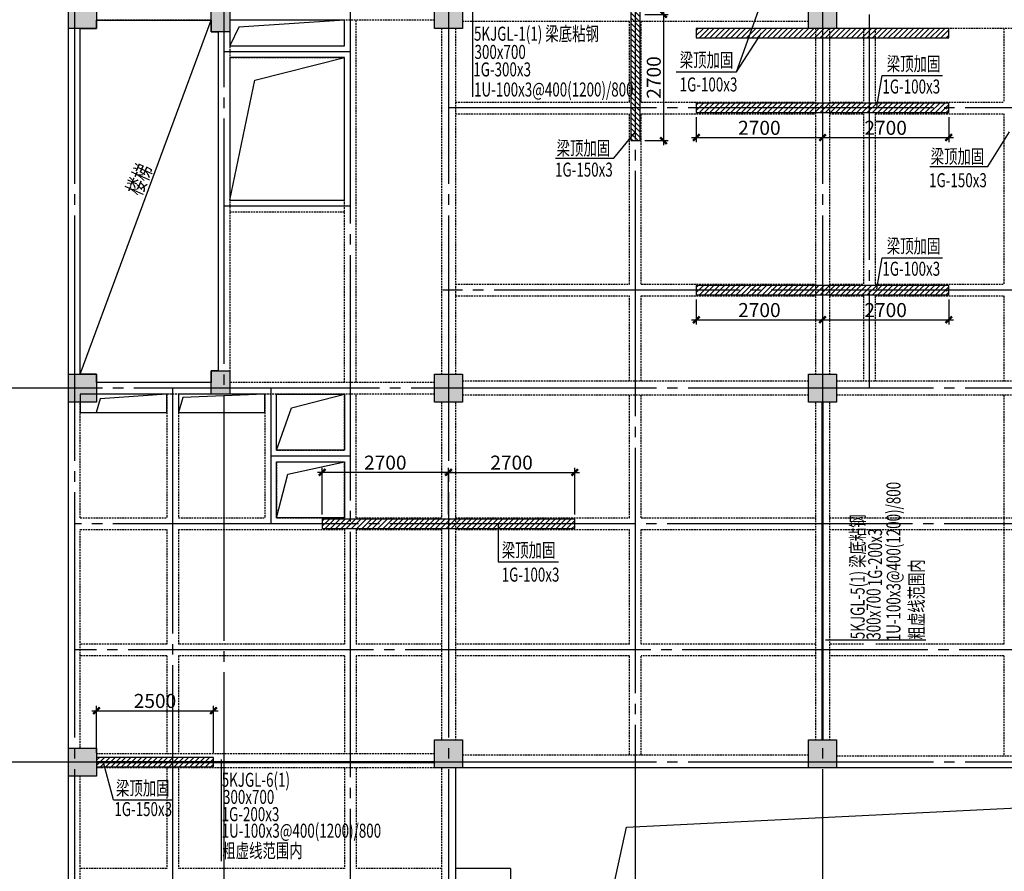
# Model space of a CAD drawing. Extents: x -90001763 to 9665196, y -83739257 to 263449.
# Drawn here: x 2534029 to 2555086, y -5233871 to -5215646 of the extents above; entities that cross this region are included whole.
import ezdxf

# ---------------------------------------------------------------- set-up
doc = ezdxf.new("R2010")
doc.units = 0
doc.header["$LTSCALE"] = 150
doc.header["$PDMODE"] = 3
doc.header["$PDSIZE"] = 100
for name, pattern in [('CENTER', [39.5, 35, -1.5, 1.5, -1.5]), ('DASHED3', [4.5, 3, -1.5]), ('HIDDEN', [0.375, 0.25, -0.125])]:
    doc.linetypes.add(name, pattern=pattern)
doc.layers.get('0').update_dxf_attribs({"linetype": 'CONTINUOUS'})
doc.layers.get('DEFPOINTS').update_dxf_attribs({"linetype": 'CONTINUOUS'})
for name, color, linetype in [('AXIS', 9, 'CENTER'), ('BEAM_CON', 4, 'HIDDEN'), ('BEAM_SE_CON', 4, 'HIDDEN'), ('HOUSE_COLUMN', 15, 'CONTINUOUS'), ('line', 3, 'CONTINUOUS'), ('ZHU', 6, 'CONTINUOUS'), ('结_X梁_梁号', 3, 'CONTINUOUS'), ('结_X梁_细辅助线', 21, 'CONTINUOUS'), ('结_Y梁_文字', 3, 'CONTINUOUS'), ('结_Y梁_细辅助线', 21, 'CONTINUOUS'), ('结_修X梁_尺寸', 7, 'CONTINUOUS'), ('结_修X梁_文字', 53, 'CONTINUOUS')]:
    doc.layers.add(name, color=color, linetype=linetype)
doc.styles.get("Standard").update_dxf_attribs({"font": 'gbxwxt.shx', "width": 0.7, "bigfont": 'gbhzfs.shx'})
doc.styles.add('TSSD_Dimension', font='GBXWXT.shx', dxfattribs={"width": 0.7, "bigfont": 'GBHZFS.shx'})
doc.styles.add('TSSD_Rein', font='gbxwxt.shx', dxfattribs={"width": 0.7, "bigfont": 'gbhzfs.shx'})
doc.dimstyles.get("Standard").update_dxf_attribs({"dimtxt": 300, "dimasz": 100, "dimexe": 100, "dimexo": 100, "dimgap": 50, "dimtad": 1, "dimdec": 0, "dimzin": 0, "dimdsep": 46, "dimtxsty": 'Standard', "dimblk": 'ARCHTICK', "dimcen": 100, "dimdle": 100, "dimclrd": 256, "dimclre": 256, "dimclrt": 256, "dimadec": 0, "dimazin": 0, "dimtfac": 1, "dimtdec": 0, "dimtofl": 0, "dimtmove": 2, "dimatfit": 3, "dimldrblk": 'ARCHTICK', "dimfxl": 0.18, "dimtolj": 1, "dimtzin": 0, "dimarcsym": 0})

# ---------------------------------------------------------------- blocks, each defined once
blk = doc.blocks.new('_ArchTick')
at = {"color": 0, "linetype": 'ByBlock', "const_width": 0.5}
blk.add_lwpolyline([(-0.71, -0.71), (0.71, 0.71)], dxfattribs=at)
blk = doc.blocks.new('*D724')
at = {"layer": 'DEFPOINTS', "color": 0, "transparency": 16777216}
for p in [(2540498, -5225333), (2540498, -5226333), (2543198, -5226333)]:
    blk.add_point(p, dxfattribs=at)
at = {"layer": '结_修X梁_尺寸', "lineweight": -2, "transparency": 16777216}
for p, q in [((2543298, -5225333), (2540398, -5225333)), ((2540498, -5226233), (2540498, -5225233)), ((2543198, -5226233), (2543198, -5225233))]:
    blk.add_line(p, q, dxfattribs=at)
at = {"layer": '结_修X梁_尺寸', "lineweight": -2, "transparency": 16777216, "xscale": 100, "yscale": 100, "zscale": 100, "rotation": 180}
blk.add_blockref('_ArchTick', (2540498, -5225333), dxfattribs=at)
at = {"layer": '结_修X梁_尺寸', "lineweight": -2, "transparency": 16777216, "xscale": 100, "yscale": 100, "zscale": 100}
blk.add_blockref('_ArchTick', (2543198, -5225333), dxfattribs=at)
at = {"layer": '结_修X梁_尺寸', "transparency": 16777216, "insert": (2541848, -5225125), "char_height": 300, "attachment_point": 5}
blk.add_mtext('\\A1;2700', dxfattribs=at)
blk = doc.blocks.new('*D725')
at = {"layer": 'DEFPOINTS', "color": 0, "transparency": 16777216}
for p in [(2545898, -5225333), (2543198, -5226333), (2545898, -5226333)]:
    blk.add_point(p, dxfattribs=at)
at = {"layer": '结_修X梁_尺寸', "lineweight": -2, "transparency": 16777216}
for p, q in [((2543098, -5225333), (2545998, -5225333)), ((2543198, -5226233), (2543198, -5225233)), ((2545898, -5226233), (2545898, -5225233))]:
    blk.add_line(p, q, dxfattribs=at)
at = {"layer": '结_修X梁_尺寸', "lineweight": -2, "transparency": 16777216, "xscale": 100, "yscale": 100, "zscale": 100, "rotation": 180}
blk.add_blockref('_ArchTick', (2543198, -5225333), dxfattribs=at)
at = {"layer": '结_修X梁_尺寸', "lineweight": -2, "transparency": 16777216, "xscale": 100, "yscale": 100, "zscale": 100}
blk.add_blockref('_ArchTick', (2545898, -5225333), dxfattribs=at)
at = {"layer": '结_修X梁_尺寸', "transparency": 16777216, "insert": (2544548, -5225125), "char_height": 300, "attachment_point": 5}
blk.add_mtext('\\A1;2700', dxfattribs=at)
blk = doc.blocks.new('*D726')
at = {"layer": 'DEFPOINTS', "color": 0, "transparency": 16777216}
for p in [(2538173, -5230433), (2535673, -5231433), (2538173, -5231433)]:
    blk.add_point(p, dxfattribs=at)
at = {"layer": '结_修X梁_尺寸', "lineweight": -2, "transparency": 16777216}
for p, q in [((2535673, -5231333), (2535673, -5230333)), ((2538173, -5231333), (2538173, -5230333)), ((2535573, -5230433), (2538273, -5230433))]:
    blk.add_line(p, q, dxfattribs=at)
at = {"layer": '结_修X梁_尺寸', "lineweight": -2, "transparency": 16777216, "xscale": 100, "yscale": 100, "zscale": 100, "rotation": 180}
blk.add_blockref('_ArchTick', (2535673, -5230433), dxfattribs=at)
at = {"layer": '结_修X梁_尺寸', "lineweight": -2, "transparency": 16777216, "xscale": 100, "yscale": 100, "zscale": 100}
blk.add_blockref('_ArchTick', (2538173, -5230433), dxfattribs=at)
at = {"layer": '结_修X梁_尺寸', "transparency": 16777216, "insert": (2536923, -5230225), "char_height": 300, "attachment_point": 5}
blk.add_mtext('\\A1;2500', dxfattribs=at)
blk = doc.blocks.new('*D2436')
at = {"layer": 'DEFPOINTS', "color": 0, "transparency": 16777216}
for p in [(2548498, -5217633), (2551198, -5217633), (2551198, -5218168)]:
    blk.add_point(p, dxfattribs=at)
at = {"layer": '结_修X梁_尺寸', "lineweight": -2, "transparency": 16777216}
for p, q in [((2548498, -5217733), (2548498, -5218268)), ((2551198, -5217733), (2551198, -5218268)), ((2548398, -5218168), (2551298, -5218168))]:
    blk.add_line(p, q, dxfattribs=at)
at = {"layer": '结_修X梁_尺寸', "lineweight": -2, "transparency": 16777216, "xscale": 100, "yscale": 100, "zscale": 100, "rotation": 180}
blk.add_blockref('_ArchTick', (2548498, -5218168), dxfattribs=at)
at = {"layer": '结_修X梁_尺寸', "lineweight": -2, "transparency": 16777216, "xscale": 100, "yscale": 100, "zscale": 100}
blk.add_blockref('_ArchTick', (2551198, -5218168), dxfattribs=at)
at = {"layer": '结_修X梁_尺寸', "transparency": 16777216, "insert": (2549848, -5217960), "char_height": 300, "attachment_point": 5}
blk.add_mtext('\\A1;2700', dxfattribs=at)
blk = doc.blocks.new('*D2437')
at = {"layer": 'DEFPOINTS', "color": 0, "transparency": 16777216}
for p in [(2551198, -5217633), (2553898, -5217633), (2553898, -5218168)]:
    blk.add_point(p, dxfattribs=at)
at = {"layer": '结_修X梁_尺寸', "lineweight": -2, "transparency": 16777216}
for p, q in [((2551198, -5217733), (2551198, -5218268)), ((2553898, -5217733), (2553898, -5218268)), ((2551098, -5218168), (2553998, -5218168))]:
    blk.add_line(p, q, dxfattribs=at)
at = {"layer": '结_修X梁_尺寸', "lineweight": -2, "transparency": 16777216, "xscale": 100, "yscale": 100, "zscale": 100, "rotation": 180}
blk.add_blockref('_ArchTick', (2551198, -5218168), dxfattribs=at)
at = {"layer": '结_修X梁_尺寸', "lineweight": -2, "transparency": 16777216, "xscale": 100, "yscale": 100, "zscale": 100}
blk.add_blockref('_ArchTick', (2553898, -5218168), dxfattribs=at)
at = {"layer": '结_修X梁_尺寸', "transparency": 16777216, "insert": (2552548, -5217960), "char_height": 300, "attachment_point": 5}
blk.add_mtext('\\A1;2700', dxfattribs=at)
blk = doc.blocks.new('*D2442')
at = {"layer": 'DEFPOINTS', "color": 0, "transparency": 16777216}
for p in [(2548498, -5221533), (2551198, -5221533), (2551198, -5222068)]:
    blk.add_point(p, dxfattribs=at)
at = {"layer": '结_修X梁_尺寸', "lineweight": -2, "transparency": 16777216}
for p, q in [((2548498, -5221633), (2548498, -5222168)), ((2551198, -5221633), (2551198, -5222168)), ((2548398, -5222068), (2551298, -5222068))]:
    blk.add_line(p, q, dxfattribs=at)
at = {"layer": '结_修X梁_尺寸', "lineweight": -2, "transparency": 16777216, "xscale": 100, "yscale": 100, "zscale": 100, "rotation": 180}
blk.add_blockref('_ArchTick', (2548498, -5222068), dxfattribs=at)
at = {"layer": '结_修X梁_尺寸', "lineweight": -2, "transparency": 16777216, "xscale": 100, "yscale": 100, "zscale": 100}
blk.add_blockref('_ArchTick', (2551198, -5222068), dxfattribs=at)
at = {"layer": '结_修X梁_尺寸', "transparency": 16777216, "insert": (2549848, -5221860), "char_height": 300, "attachment_point": 5}
blk.add_mtext('\\A1;2700', dxfattribs=at)
blk = doc.blocks.new('*D2443')
at = {"layer": 'DEFPOINTS', "color": 0, "transparency": 16777216}
for p in [(2551198, -5221533), (2553898, -5221533), (2553898, -5222068)]:
    blk.add_point(p, dxfattribs=at)
at = {"layer": '结_修X梁_尺寸', "lineweight": -2, "transparency": 16777216}
for p, q in [((2551198, -5221633), (2551198, -5222168)), ((2553898, -5221633), (2553898, -5222168)), ((2551098, -5222068), (2553998, -5222068))]:
    blk.add_line(p, q, dxfattribs=at)
at = {"layer": '结_修X梁_尺寸', "lineweight": -2, "transparency": 16777216, "xscale": 100, "yscale": 100, "zscale": 100, "rotation": 180}
blk.add_blockref('_ArchTick', (2551198, -5222068), dxfattribs=at)
at = {"layer": '结_修X梁_尺寸', "lineweight": -2, "transparency": 16777216, "xscale": 100, "yscale": 100, "zscale": 100}
blk.add_blockref('_ArchTick', (2553898, -5222068), dxfattribs=at)
at = {"layer": '结_修X梁_尺寸', "transparency": 16777216, "insert": (2552548, -5221860), "char_height": 300, "attachment_point": 5}
blk.add_mtext('\\A1;2700', dxfattribs=at)
blk = doc.blocks.new('*D2447')
at = {"layer": 'DEFPOINTS', "color": 0, "transparency": 16777216}
for p in [(2547298, -5215533), (2547298, -5218233), (2547798, -5218233)]:
    blk.add_point(p, dxfattribs=at)
at = {"layer": '结_修X梁_尺寸', "lineweight": -2, "transparency": 16777216}
for p, q in [((2547798, -5215433), (2547798, -5218333)), ((2547398, -5215533), (2547898, -5215533)), ((2547398, -5218233), (2547898, -5218233))]:
    blk.add_line(p, q, dxfattribs=at)
at = {"layer": '结_修X梁_尺寸', "lineweight": -2, "transparency": 16777216, "xscale": 100, "yscale": 100, "zscale": 100}
for p, rotation in [((2547798, -5215533), 90), ((2547798, -5218233), 270)]:
    blk.add_blockref('_ArchTick', p, dxfattribs=dict(at, rotation=rotation))
at = {"layer": '结_修X梁_尺寸', "transparency": 16777216, "insert": (2547590, -5216883), "char_height": 300, "attachment_point": 5, "rotation": 90}
blk.add_mtext('\\A1;2700', dxfattribs=at)

msp = doc.modelspace()

# ---------------------------------------------------------------- hatches: boundary and pattern name
at = {"layer": '结_X梁_细辅助线'}
h = msp.add_hatch(dxfattribs=at)
h.set_pattern_fill('ANSI31', color=256, scale=25, angle=90, style=0)
h.set_pattern_definition([(135, (-6641813.69, -540511.51), (-56.12660076, -56.12660076), [])])
h.paths.add_polyline_path([(2547298.3, -5218233.4), (2547298.3, -5212833.4), (2547098.3, -5212833.4), (2547098.3, -5218233.4)])
h = msp.add_hatch(dxfattribs=at)
h.set_pattern_fill('ANSI31', color=256, scale=25, style=0)
h.set_pattern_definition([(45, (7226220.225, 3973078.62), (-56.12660076, 56.12660076), [])])
h.paths.add_polyline_path([(2548498.3, -5216033.4), (2553898.3, -5216033.4), (2553898.3, -5215833.4), (2548498.3, -5215833.4)])
h = msp.add_hatch(dxfattribs=at)
h.set_pattern_fill('ANSI31', color=256, scale=25, style=0)
h.set_pattern_definition([(45, (7226220.225, 3971478.62), (-56.12660076, 56.12660076), [])])
h.paths.add_polyline_path([(2548498.3, -5217633.4), (2553898.3, -5217633.4), (2553898.3, -5217433.4), (2548498.3, -5217433.4)])
h = msp.add_hatch(dxfattribs=at)
h.set_pattern_fill('ANSI31', color=256, scale=25, style=0)
h.set_pattern_definition([(45, (7226220.225, 3967578.62), (-56.12660076, 56.12660076), [])])
h.paths.add_polyline_path([(2548498.3, -5221533.4), (2553898.3, -5221533.4), (2553898.3, -5221333.4), (2548498.3, -5221333.4)])
h = msp.add_hatch(dxfattribs=at)
h.set_pattern_fill('ANSI31', color=256, scale=25, style=0)
h.set_pattern_definition([(45, (7218220.225, 3962578.62), (-56.12660076, 56.12660076), [])])
h.paths.add_polyline_path([(2540498.3, -5226533.4), (2545898.3, -5226533.4), (2545898.3, -5226333.4), (2540498.3, -5226333.4)])
h = msp.add_hatch(dxfattribs=at)
h.set_pattern_fill('ANSI31', color=256, scale=25, style=0)
h.set_pattern_definition([(45, (7210495.225, 3957478.62), (-56.12660076, 56.12660076), [])])
h.paths.add_polyline_path([(2535673.3, -5231633.4), (2538173.3, -5231633.4), (2538173.3, -5231433.4), (2535673.3, -5231433.4)])

# ---------------------------------------------------------------- linework, layer by layer
at = {"layer": 'AXIS'}
for p, q in [((2535198.3, -5172433.4), (2535198.3, -5338533.4)), ((2543198.3, -5172433.4), (2543198.3, -5338533.4)), ((2551198.3, -5172433.4), (2551198.3, -5338533.4)), ((2538398.3, -5205912.1), (2538398.3, -5305256.6)), ((2541098.3, -5208833.4), (2541098.3, -5226553.4)), ((2541098.3, -5208833.4), (2541098.3, -5302233.4)), ((2547198.3, -5271533.4), (2547198.3, -5208833.4)), ((2552198.3, -5215533.4), (2552198.3, -5223533.4)), ((2541098.3, -5216333.4), (2538398.3, -5216333.4)), ((2583198.3, -5217533.4), (2543198.3, -5217533.4)), ((2541098.3, -5219633.4), (2538398.3, -5219633.4)), ((2567198.3, -5221433.4), (2543078.3, -5221433.4)), ((2583198.3, -5223533.4), (2507348.4, -5223533.4)), ((2537298.3, -5223533.4), (2537298.3, -5239533.4)), ((2539398.3, -5223533.4), (2539398.3, -5226433.4)), ((2541098.3, -5224983.4), (2539398.3, -5224983.4)), ((2559048.3, -5226433.4), (2535198.3, -5226433.4)), ((2583073.3, -5229133.4), (2535198.3, -5229133.4)), ((2583198.3, -5231533.4), (2507348.4, -5231533.4))]:
    msp.add_line(p, q, dxfattribs=at)
at = {"layer": 'BEAM_CON', "color": 55}
for p, q in [((2538123.3, -5215658.4), (2535673.3, -5215658.4)), ((2542898.3, -5215658.4), (2538523.3, -5215658.4)), ((2538523.3, -5215658.4), (2538523.3, -5223158.4)), ((2535323.3, -5223233.4), (2535323.3, -5215833.4)), ((2543048.3, -5215833.4), (2543048.3, -5223233.4)), ((2543348.3, -5215833.4), (2543348.3, -5223233.4)), ((2551048.3, -5215833.4), (2551048.3, -5223233.4)), ((2551348.3, -5215833.4), (2551348.3, -5223233.4)), ((2566898.3, -5215833.4), (2551498.3, -5215833.4)), ((2538273.3, -5215908.4), (2538273.3, -5223158.4)), ((2538123.3, -5223408.4), (2535673.3, -5223408.4)), ((2542898.3, -5223408.4), (2538523.3, -5223408.4)), ((2550898.3, -5223383.4), (2543498.3, -5223383.4)), ((2558898.3, -5223383.4), (2551498.3, -5223383.4)), ((2538123.3, -5223658.4), (2535673.3, -5223658.4)), ((2542898.3, -5223658.4), (2538523.3, -5223658.4)), ((2535323.3, -5226308.4), (2535323.3, -5223833.4)), ((2543048.3, -5223833.4), (2543048.3, -5226308.4)), ((2543348.3, -5223833.4), (2543348.3, -5231058.4)), ((2550898.3, -5223683.4), (2543498.3, -5223683.4)), ((2558898.3, -5223683.4), (2551498.3, -5223683.4)), ((2535323.3, -5231233.4), (2535323.3, -5226558.4)), ((2543048.3, -5226558.4), (2543048.3, -5231058.4)), ((2550898.3, -5231383.4), (2543498.3, -5231383.4)), ((2558898.3, -5231408.4), (2551498.3, -5231408.4)), ((2543048.3, -5231658.4), (2543048.3, -5239408.4)), ((2551048.3, -5231658.4), (2543498.3, -5231658.4)), ((2575073.3, -5231658.4), (2551348.3, -5231658.4)), ((2535323.3, -5239233.4), (2535323.3, -5231833.4))]:
    msp.add_line(p, q, dxfattribs=at)
at = {"layer": 'BEAM_CON', "color": 55, "linetype": 'Continuous'}
for p, q in [((2535073.3, -5223233.4), (2535073.3, -5215833.4)), ((2535073.3, -5231233.4), (2535073.3, -5223833.4)), ((2543348.3, -5231658.4), (2543348.3, -5239408.4)), ((2535073.3, -5239233.4), (2535073.3, -5231833.4))]:
    msp.add_line(p, q, dxfattribs=at)
at = {"layer": 'BEAM_CON'}
for p, q in [((2550898.3, -5215683.4), (2543498.3, -5215683.4)), ((2551048.3, -5223833.4), (2551048.3, -5231058.4)), ((2551348.3, -5223833.4), (2551348.3, -5231058.4)), ((2542898.3, -5231358.4), (2535673.3, -5231358.4)), ((2542898.3, -5231658.4), (2535673.3, -5231658.4))]:
    msp.add_line(p, q, dxfattribs=at)
at = {"layer": 'BEAM_SE_CON', "color": 55}
for p, q in [((2540973.3, -5216208.4), (2540973.3, -5215658.4)), ((2541223.3, -5223408.4), (2541223.3, -5215658.4)), ((2547073.3, -5217408.4), (2547073.3, -5215683.4)), ((2547323.3, -5217408.4), (2547323.3, -5215683.4)), ((2552073.3, -5215833.4), (2552073.3, -5217408.4)), ((2552323.3, -5215833.4), (2552323.3, -5217408.4)), ((2555073.3, -5215833.4), (2555073.3, -5217408.4)), ((2538523.3, -5216208.4), (2540973.3, -5216208.4)), ((2538523.3, -5216458.4), (2540973.3, -5216458.4)), ((2540973.3, -5223408.4), (2540973.3, -5216458.4)), ((2543348.3, -5217408.4), (2547073.3, -5217408.4)), ((2547323.3, -5217408.4), (2551048.3, -5217408.4)), ((2551348.3, -5217408.4), (2552073.3, -5217408.4)), ((2552323.3, -5217408.4), (2555073.3, -5217408.4)), ((2543348.3, -5217658.4), (2547073.3, -5217658.4)), ((2547073.3, -5221308.4), (2547073.3, -5217658.4)), ((2547323.3, -5217658.4), (2551048.3, -5217658.4)), ((2547323.3, -5221308.4), (2547323.3, -5217658.4)), ((2551348.3, -5217658.4), (2552073.3, -5217658.4)), ((2552073.3, -5217658.4), (2552073.3, -5221308.4)), ((2552323.3, -5217658.4), (2555073.3, -5217658.4)), ((2552323.3, -5217658.4), (2552323.3, -5221308.4)), ((2555073.3, -5217658.4), (2555073.3, -5221308.4)), ((2538523.3, -5219508.4), (2540973.3, -5219508.4)), ((2538523.3, -5219758.4), (2540973.3, -5219758.4)), ((2543348.3, -5221308.4), (2547073.3, -5221308.4)), ((2547323.3, -5221308.4), (2551048.3, -5221308.4)), ((2551348.3, -5221308.4), (2552073.3, -5221308.4)), ((2551348.3, -5221308.4), (2552073.3, -5221308.4)), ((2552323.3, -5221308.4), (2555073.3, -5221308.4)), ((2543348.3, -5221558.4), (2547073.3, -5221558.4)), ((2547073.3, -5223383.4), (2547073.3, -5221558.4)), ((2547323.3, -5221558.4), (2551048.3, -5221558.4)), ((2547323.3, -5223383.4), (2547323.3, -5221558.4)), ((2551348.3, -5221558.4), (2552073.3, -5221558.4)), ((2551348.3, -5221558.4), (2552073.3, -5221558.4)), ((2552073.3, -5221558.4), (2552073.3, -5223383.4)), ((2552323.3, -5221558.4), (2555073.3, -5221558.4)), ((2552323.3, -5221558.4), (2552323.3, -5223383.4)), ((2555073.3, -5221558.4), (2555073.3, -5223383.4)), ((2537173.3, -5223658.4), (2537173.3, -5226308.4)), ((2537423.3, -5223658.4), (2537423.3, -5226308.4)), ((2539273.3, -5223658.4), (2539273.3, -5226308.4)), ((2539523.3, -5224858.4), (2539523.3, -5223658.4)), ((2540973.3, -5224858.4), (2540973.3, -5223658.4)), ((2541223.3, -5226308.4), (2541223.3, -5223658.4)), ((2547073.3, -5226308.4), (2547073.3, -5223683.4)), ((2547323.3, -5226308.4), (2547323.3, -5223683.4)), ((2555073.3, -5223683.4), (2555073.3, -5229008.4)), ((2539523.3, -5224858.4), (2540973.3, -5224858.4)), ((2539523.3, -5225108.4), (2539523.3, -5226308.4)), ((2539523.3, -5225108.4), (2540973.3, -5225108.4)), ((2540973.3, -5226308.4), (2540973.3, -5225108.4)), ((2535323.3, -5226308.4), (2537173.3, -5226308.4)), ((2537423.3, -5226308.4), (2539273.3, -5226308.4)), ((2539523.3, -5226308.4), (2540973.3, -5226308.4)), ((2541223.3, -5226308.4), (2543048.3, -5226308.4)), ((2543348.3, -5226308.4), (2547073.3, -5226308.4)), ((2547323.3, -5226308.4), (2551048.3, -5226308.4)), ((2551348.3, -5226308.4), (2559048.3, -5226308.4)), ((2535323.3, -5226558.4), (2537173.3, -5226558.4)), ((2537173.3, -5226558.4), (2537173.3, -5229008.4)), ((2537423.3, -5226558.4), (2537423.3, -5229008.4)), ((2537423.3, -5226558.4), (2540973.3, -5226558.4)), ((2540973.3, -5226558.4), (2540973.3, -5229008.4)), ((2541223.3, -5226558.4), (2543048.3, -5226558.4)), ((2541223.3, -5226558.4), (2541223.3, -5229008.4)), ((2543348.3, -5226558.4), (2547073.3, -5226558.4)), ((2547073.3, -5229008.4), (2547073.3, -5226558.4)), ((2547323.3, -5229008.4), (2547323.3, -5226558.4)), ((2547323.3, -5226558.4), (2551048.3, -5226558.4)), ((2551348.3, -5226558.4), (2559048.3, -5226558.4)), ((2537173.3, -5229008.4), (2535323.3, -5229008.4)), ((2540973.3, -5229008.4), (2537423.3, -5229008.4)), ((2543048.3, -5229008.4), (2541223.3, -5229008.4)), ((2547073.3, -5229008.4), (2543348.3, -5229008.4)), ((2551048.3, -5229008.4), (2547323.3, -5229008.4)), ((2552073.3, -5229008.4), (2551348.3, -5229008.4)), ((2555073.3, -5229008.4), (2552323.3, -5229008.4)), ((2537173.3, -5229258.4), (2535323.3, -5229258.4)), ((2537173.3, -5229258.4), (2537173.3, -5231358.4)), ((2540973.3, -5229258.4), (2537423.3, -5229258.4)), ((2537423.3, -5229258.4), (2537423.3, -5231358.4)), ((2540973.3, -5229258.4), (2540973.3, -5231358.4)), ((2543048.3, -5229258.4), (2541223.3, -5229258.4)), ((2541223.3, -5229258.4), (2541223.3, -5231358.4)), ((2547073.3, -5229258.4), (2543348.3, -5229258.4)), ((2547073.3, -5231383.4), (2547073.3, -5229258.4)), ((2551048.3, -5229258.4), (2547323.3, -5229258.4)), ((2547323.3, -5231383.4), (2547323.3, -5229258.4)), ((2555073.3, -5229258.4), (2551348.3, -5229258.4)), ((2555073.3, -5229258.4), (2555073.3, -5231383.4)), ((2537173.3, -5231658.4), (2537173.3, -5233808.4)), ((2537423.3, -5231658.4), (2537423.3, -5233808.4)), ((2540973.3, -5231658.4), (2540973.3, -5233808.4)), ((2541223.3, -5231658.4), (2541223.3, -5233808.4)), ((2537173.3, -5233808.4), (2535323.3, -5233808.4)), ((2540973.3, -5233808.4), (2537423.3, -5233808.4)), ((2543048.3, -5233808.4), (2541223.3, -5233808.4))]:
    msp.add_line(p, q, dxfattribs=at)
at = {"layer": 'BEAM_SE_CON', "color": 55, "linetype": 'ByBlock'}
for q in [(2543348.3, -5233808.4), (2544523.3, -5236458.4)]:
    msp.add_line((2544523.3, -5233808.4), q, dxfattribs=at)
at = {"layer": 'HOUSE_COLUMN', "color": 55}
for points in [[(2535073.3, -5215233.4), (2535673.3, -5215233.4), (2535073.3, -5215833.4), (2535673.3, -5215833.4)], [(2542898.3, -5215233.4), (2543498.3, -5215233.4), (2542898.3, -5215833.4), (2543498.3, -5215833.4)], [(2550898.3, -5215233.4), (2551498.3, -5215233.4), (2550898.3, -5215833.4), (2551498.3, -5215833.4)], [(2538123.3, -5215408.4), (2538523.3, -5215408.4), (2538123.3, -5215908.4), (2538523.3, -5215908.4)], [(2535073.3, -5223233.4), (2535673.3, -5223233.4), (2535073.3, -5223833.4), (2535673.3, -5223833.4)], [(2538123.3, -5223158.4), (2538523.3, -5223158.4), (2538123.3, -5223658.4), (2538523.3, -5223658.4)], [(2542898.3, -5223233.4), (2543498.3, -5223233.4), (2542898.3, -5223833.4), (2543498.3, -5223833.4)], [(2550898.3, -5223233.4), (2551498.3, -5223233.4), (2550898.3, -5223833.4), (2551498.3, -5223833.4)], [(2535073.3, -5231233.4), (2535673.3, -5231233.4), (2535073.3, -5231833.4), (2535673.3, -5231833.4)], [(2542898.3, -5231058.4), (2543498.3, -5231058.4), (2542898.3, -5231658.4), (2543498.3, -5231658.4)], [(2550898.3, -5231058.4), (2551498.3, -5231058.4), (2550898.3, -5231658.4), (2551498.3, -5231658.4)]]:
    msp.add_solid(points, dxfattribs=at)
at = {"layer": 'line', "color": 55}
msp.add_line((2535323.3, -5223233.4), (2538123.3, -5215658.4), dxfattribs=at)
for points in [[(2535673.3, -5215658.4), (2538123.3, -5215658.4), (2538123.3, -5215908.4), (2538273.3, -5215908.4), (2538273.3, -5223158.4), (2538123.3, -5223158.4), (2538123.3, -5223408.4), (2535673.3, -5223408.4), (2535673.3, -5223233.4), (2535323.3, -5223233.4), (2535323.3, -5215833.4), (2535673.3, -5215833.4)], [(2538523.3, -5216208.4), (2540973.3, -5216208.4), (2540973.3, -5215658.4), (2538523.3, -5215658.4)], [(2535323.3, -5224053.4), (2537173.3, -5224053.4), (2537173.3, -5223658.4), (2535323.3, -5223658.4)], [(2537423.3, -5224053.4), (2539273.3, -5224053.4), (2539273.3, -5223658.4), (2537423.3, -5223658.4)], [(2543348.3, -5231658.4), (2543348.3, -5237308.4), (2572073.3, -5237308.4), (2572073.3, -5231658.4)]]:
    msp.add_lwpolyline(points, close=True, dxfattribs=at)
for points in [[(2540973.3, -5215658.4), (2538714, -5215805.2), (2538523.3, -5216208.4)], [(2538523.3, -5219508.4), (2540973.3, -5219508.4), (2540973.3, -5216458.4), (2538523.3, -5216458.4), (2538523.3, -5219508.4), (2539061.2, -5216942.9), (2540973.3, -5216458.4)], [(2537173.3, -5223658.4), (2535750.2, -5223758.7), (2535666.5, -5224053.4)], [(2539273.3, -5223658.4), (2537517.3, -5223732.9), (2537423.3, -5224053.4)], [(2539523.3, -5224858.4), (2539523.3, -5223658.4), (2540973.3, -5223658.4), (2540973.3, -5224858.4), (2539523.3, -5224858.4), (2539842.7, -5223949.9), (2540973.3, -5223658.4)], [(2539523.3, -5226308.4), (2539523.3, -5225108.4), (2540973.3, -5225108.4), (2540973.3, -5226308.4), (2539523.3, -5226308.4), (2539764.2, -5225372.9), (2540973.3, -5225108.4)], [(2546020.8, -5237433.4), (2547004.5, -5232924.5), (2572073.3, -5231683.4)]]:
    msp.add_lwpolyline(points, dxfattribs=at)
at = {"layer": 'ZHU', "color": 55}
for points in [[(2535073.3, -5215233.4), (2535673.3, -5215233.4), (2535673.3, -5215833.4), (2535073.3, -5215833.4)], [(2542898.3, -5215233.4), (2543498.3, -5215233.4), (2543498.3, -5215833.4), (2542898.3, -5215833.4)], [(2550898.3, -5215233.4), (2551498.3, -5215233.4), (2551498.3, -5215833.4), (2550898.3, -5215833.4)], [(2538123.3, -5215408.4), (2538523.3, -5215408.4), (2538523.3, -5215908.4), (2538123.3, -5215908.4)], [(2535073.3, -5223233.4), (2535673.3, -5223233.4), (2535673.3, -5223833.4), (2535073.3, -5223833.4)], [(2538123.3, -5223158.4), (2538523.3, -5223158.4), (2538523.3, -5223658.4), (2538123.3, -5223658.4)], [(2542898.3, -5223233.4), (2543498.3, -5223233.4), (2543498.3, -5223833.4), (2542898.3, -5223833.4)], [(2550898.3, -5223233.4), (2551498.3, -5223233.4), (2551498.3, -5223833.4), (2550898.3, -5223833.4)], [(2535073.3, -5231233.4), (2535673.3, -5231233.4), (2535673.3, -5231833.4), (2535073.3, -5231833.4)], [(2542898.3, -5231058.4), (2543498.3, -5231058.4), (2543498.3, -5231658.4), (2542898.3, -5231658.4)], [(2550898.3, -5231058.4), (2551498.3, -5231058.4), (2551498.3, -5231658.4), (2550898.3, -5231658.4)]]:
    msp.add_lwpolyline(points, close=True, dxfattribs=at)
at = {"layer": '结_X梁_梁号', "linetype": 'DASHED3', "const_width": 50}
for points in [[(2551198.3, -5223833.4), (2551198.3, -5231058.4)], [(2535673.3, -5231533.4), (2542898.3, -5231533.4)]]:
    msp.add_lwpolyline(points, dxfattribs=at)
at = {"layer": '结_X梁_细辅助线'}
for p, q in [((2549356.6, -5216761.4), (2549931.9, -5215154.7)), ((2549356.6, -5216761.4), (2549890, -5215936.4)), ((2548066.8, -5216761.4), (2549356.6, -5216761.4)), ((2552362.8, -5217505.8), (2552471.8, -5216843)), ((2552471.8, -5216843), (2553761.6, -5216843)), ((2546736.3, -5218609.1), (2547198.3, -5218046.8)), ((2554736.3, -5218786.3), (2555198.3, -5218046.8)), ((2545490.2, -5218609.1), (2546736.3, -5218609.1)), ((2553490.2, -5218786.3), (2554736.3, -5218786.3)), ((2552362.8, -5221405.8), (2552471.8, -5220743)), ((2552471.8, -5220743), (2553761.6, -5220743)), ((2544260.9, -5226420.2), (2544260.9, -5227250.8)), ((2544260.9, -5227250.8), (2545550.7, -5227250.8)), ((2536036.2, -5232343.2), (2535831.7, -5231570.6)), ((2536036.2, -5232343.2), (2537300.6, -5232343.2))]:
    msp.add_line(p, q, dxfattribs=at)
at = {"layer": '结_X梁_细辅助线', "color": 2}
for points in [[(2547298.3, -5218233.4), (2547298.3, -5212833.4), (2547098.3, -5212833.4), (2547098.3, -5218233.4)], [(2548498.3, -5216033.4), (2553898.3, -5216033.4), (2553898.3, -5215833.4), (2548498.3, -5215833.4)], [(2548498.3, -5217633.4), (2553898.3, -5217633.4), (2553898.3, -5217433.4), (2548498.3, -5217433.4)], [(2548498.3, -5221533.4), (2553898.3, -5221533.4), (2553898.3, -5221333.4), (2548498.3, -5221333.4)], [(2540498.3, -5226533.4), (2545898.3, -5226533.4), (2545898.3, -5226333.4), (2540498.3, -5226333.4)], [(2535673.3, -5231633.4), (2538173.3, -5231633.4), (2538173.3, -5231433.4), (2535673.3, -5231433.4)]]:
    msp.add_lwpolyline(points, close=True, dxfattribs=at)
at = {"layer": '结_X梁_细辅助线', "const_width": 30}
for points in [[(2553848.3, -5217518.4, 1), (2553848.3, -5217548.4, 1)], [(2553848.3, -5221418.4, 1), (2553848.3, -5221448.4, 1)]]:
    msp.add_lwpolyline(points, format="xyb", close=True, dxfattribs=at)
at = {"layer": '结_Y梁_细辅助线', "color": 16}
for p, q in [((2543722.3, -5217296.2), (2543722.3, -5215444.5)), ((2553408.4, -5228921.3), (2551261.6, -5228921.3)), ((2538342.5, -5233654.7), (2538342.5, -5231477.5))]:
    msp.add_line(p, q, dxfattribs=at)

# ---------------------------------------------------------------- texts
at = {"layer": 'line', "color": 55, "style": 'TSSD_Dimension', "width": 0.7}
msp.add_text('楼梯', height=350, rotation=66.07404, dxfattribs=at).set_placement((2536610.7, -5219440.6))
at = {"layer": '结_Y梁_文字', "style": 'TSSD_Rein', "width": 0.7}
for s, p in [('5KJGL-1(1) 梁底粘钢', (2543744.7, -5216095.5)), ('300x700', (2543756.3, -5216486.1)), ('5KJGL-6(1) ', (2538349, -5232062.2)), ('300x700', (2538377.5, -5232428.6))]:
    msp.add_text(s, height=300, dxfattribs=at).set_placement(p)
at = {"layer": '结_Y梁_文字', "color": 91, "style": 'TSSD_Rein', "width": 0.7}
for s, p in [('1G-300x3', (2543729.1, -5216859.8)), ('1U-100x3@400(1200)/800', (2543746.3, -5217290.2)), ('1G-200x3', (2538348.1, -5232797.9)), ('1U-100x3@400(1200)/800', (2538348.1, -5233151.3)), ('粗虚线范围内', (2538361.1, -5233580.1))]:
    msp.add_text(s, height=300, dxfattribs=at).set_placement(p)
for s, p in [('1U-100x3@400(1200)/800', (2552865.7, -5228947.5)), ('1G-200x3', (2552471.8, -5227770.5)), ('粗虚线范围内', (2553359.3, -5228911.5))]:
    msp.add_text(s, height=300, rotation=90, dxfattribs=at).set_placement(p)
at = {"layer": '结_Y梁_文字', "style": 'TSSD_Rein', "width": 0.7}
for s, p in [('5KJGL-5(1) 梁底粘钢', (2552099, -5228903.4)), ('300x700', (2552439.3, -5228914.4))]:
    msp.add_text(s, height=300, rotation=90, dxfattribs=at).set_placement(p)
at = {"layer": '结_修X梁_文字', "color": 7, "style": 'TSSD_Rein', "width": 0.7}
for s, p in [('梁顶加固', (2548145, -5216659.1)), ('梁顶加固', (2552572.4, -5216740.7)), ('1G-100x3', (2548142.9, -5217182.4)), ('1G-100x3', (2552479.1, -5217225.9)), ('梁顶加固', (2545511.9, -5218545.1)), ('梁顶加固', (2553511.9, -5218722.3)), ('1G-150x3', (2545477.9, -5219004.5)), ('1G-150x3', (2553477.9, -5219231.3)), ('梁顶加固', (2552572.4, -5220640.7)), ('1G-100x3', (2552479.1, -5221125.9)), ('梁顶加固', (2544339.1, -5227148.6)), ('1G-100x3', (2544337, -5227671.8)), ('梁顶加固', (2536089, -5232241)), ('1G-150x3', (2536053.5, -5232689))]:
    msp.add_text(s, height=300, dxfattribs=at).set_placement(p)

# ---------------------------------------------------------------- dimensions: what is measured, and where the dimension line sits
at = {"layer": '结_修X梁_尺寸'}
for base, p1, p2, angle, picture, middle in [((2547798.3, -5218233.4), (2547298.3, -5215533.4), (2547298.3, -5218233.4), 270, '*D2447', (2547590.4, -5216883.4)), ((2540498.3, -5225333.4), (2543198.3, -5226333.4), (2540498.3, -5226333.4), 180, '*D724', (2541848.3, -5225125.5))]:
    dim = msp.add_linear_dim(base=base, p1=p1, p2=p2, angle=angle, dimstyle='Standard', dxfattribs=at)
    dim.commit()
    dim.dimension.update_dxf_attribs({"geometry": picture, "text_midpoint": middle})
for base, p1, p2, picture, middle in [((2551198.3, -5218167.6), (2548498.4, -5217633.4), (2551198.3, -5217633.4), '*D2436', (2549848.3, -5217959.7)), ((2553898.4, -5218167.6), (2551198.3, -5217633.4), (2553898.4, -5217633.4), '*D2437', (2552548.3, -5217959.7)), ((2551198.3, -5222067.6), (2548498.4, -5221533.4), (2551198.3, -5221533.4), '*D2442', (2549848.3, -5221859.7)), ((2553898.4, -5222067.6), (2551198.3, -5221533.4), (2553898.4, -5221533.4), '*D2443', (2552548.3, -5221859.7)), ((2545898.3, -5225333.4), (2543198.3, -5226333.4), (2545898.3, -5226333.4), '*D725', (2544548.3, -5225125.5)), ((2538173.3, -5230433.4), (2535673.3, -5231433.4), (2538173.3, -5231433.4), '*D726', (2536923.3, -5230225.5))]:
    dim = msp.add_linear_dim(base=base, p1=p1, p2=p2, dimstyle='Standard', dxfattribs=at)
    dim.commit()
    dim.dimension.update_dxf_attribs({"geometry": picture, "text_midpoint": middle})

doc.saveas('drawing.dxf')
